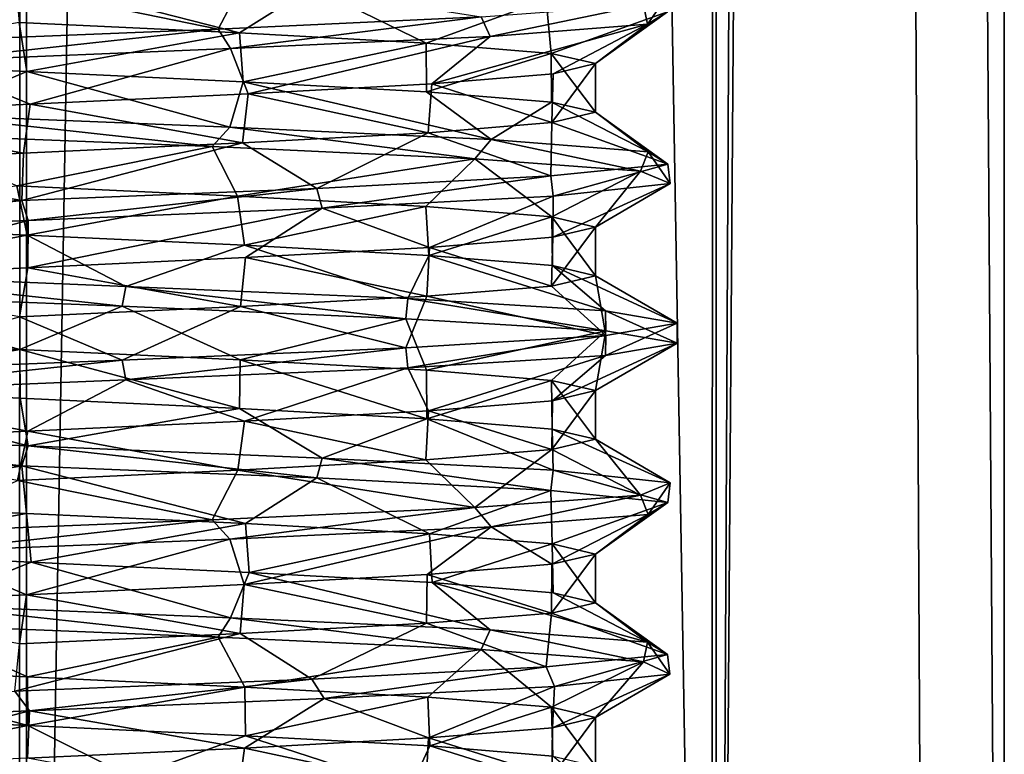
# Model space of a CAD drawing. Units: millimetres. Extents: x -63 to 63, y -4 to 337.
# Drawn here: x 0 to 6, y 35 to 39 of the extents above; entities that cross this region are included whole.
import ezdxf

# ---------------------------------------------------------------- set-up
doc = ezdxf.new("R2010")
doc.units = ezdxf.units.MM
doc.header["$LTSCALE"] = 159.143519
for name, color, linetype in [('723', 7, 'CONTINUOUS'), ('724', 7, 'CONTINUOUS'), ('737', 7, 'CONTINUOUS'), ('738', 7, 'CONTINUOUS'), ('739', 7, 'CONTINUOUS'), ('740', 7, 'CONTINUOUS'), ('742', 7, 'CONTINUOUS'), ('775', 7, 'CONTINUOUS'), ('776', 7, 'CONTINUOUS'), ('777', 7, 'CONTINUOUS'), ('778', 7, 'CONTINUOUS'), ('780', 7, 'CONTINUOUS'), ('805', 7, 'CONTINUOUS'), ('806', 7, 'CONTINUOUS'), ('812', 7, 'CONTINUOUS'), ('813', 7, 'CONTINUOUS'), ('821', 7, 'CONTINUOUS'), ('822', 7, 'CONTINUOUS')]:
    doc.layers.add(name, color=color, linetype=linetype)

msp = doc.modelspace()

# ---------------------------------------------------------------- linework, layer by layer
at = {"layer": '723', "linetype": 'Continuous'}
for points in [[(0.0236, 24.8, -5.9999), (-4.2135, 24.8, -4.2715), (-0.0236, 271.8, -5.9999), (0.0236, 24.8, -5.9999)], [(4.2135, 271.8, -4.2715), (0.0236, 24.8, -5.9999), (-0.0236, 271.8, -5.9999), (4.2135, 271.8, -4.2715)], [(4.2397, 24.8, -4.2455), (0.0236, 24.8, -5.9999), (4.2135, 271.8, -4.2715), (4.2397, 24.8, -4.2455)], [(5.5352, 271.8, -2.3129), (4.2397, 24.8, -4.2455), (4.2135, 271.8, -4.2715), (5.5352, 271.8, -2.3129)], [(6, 24.8), (4.2397, 24.8, -4.2455), (6, 271.8), (6, 24.8)], [(6, 271.8), (4.2397, 24.8, -4.2455), (5.5352, 271.8, -2.3129), (6, 271.8)]]:
    msp.add_3dface(points, dxfattribs=at)
at = {"layer": '724', "linetype": 'Continuous'}
for points in [[(-4.2135, 271.8, 4.2715), (-0.0236, 24.8, 5.9999), (0.0236, 271.8, 5.9999), (-4.2135, 271.8, 4.2715)], [(-0.0236, 24.8, 5.9999), (4.2135, 24.8, 4.2715), (0.0236, 271.8, 5.9999), (-0.0236, 24.8, 5.9999)], [(0.0236, 271.8, 5.9999), (4.2135, 24.8, 4.2715), (4.2397, 271.8, 4.2455), (0.0236, 271.8, 5.9999)], [(4.2135, 24.8, 4.2715), (5.5352, 24.8, 2.3129), (4.2397, 271.8, 4.2455), (4.2135, 24.8, 4.2715)], [(5.5352, 24.8, 2.3129), (6, 24.8), (4.2397, 271.8, 4.2455), (5.5352, 24.8, 2.3129)], [(6, 24.8), (6, 271.8), (4.2397, 271.8, 4.2455), (6, 24.8)]]:
    msp.add_3dface(points, dxfattribs=at)
at = {"layer": '737', "linetype": 'Continuous'}
for points in [[(3.5, 34.6512), (3.2329, 34.5886, 1.341), (3.5, 34.9488), (3.5, 34.6512)], [(3.2329, 34.5886, 1.341), (3.2364, 34.8867, 1.3325), (3.5, 34.9488), (3.2329, 34.5886, 1.341)], [(3.2329, 34.5886, 1.341), (2.4798, 34.8241, 2.4699), (3.2364, 34.8867, 1.3325), (3.2329, 34.5886, 1.341)], [(2.4629, 34.5254, 2.4868), (1.3529, 34.762, 3.228), (2.4798, 34.8241, 2.4699), (2.4629, 34.5254, 2.4868)], [(3.2329, 34.5886, 1.341), (2.4629, 34.5254, 2.4868), (2.4798, 34.8241, 2.4699), (3.2329, 34.5886, 1.341)], [(1.3123, 34.4623, 3.2447), (0.0263, 34.7, 3.4999), (1.3529, 34.762, 3.228), (1.3123, 34.4623, 3.2447)], [(2.4629, 34.5254, 2.4868), (1.3123, 34.4623, 3.2447), (1.3529, 34.762, 3.228), (2.4629, 34.5254, 2.4868)]]:
    msp.add_3dface(points, dxfattribs=at)
at = {"layer": '738', "linetype": 'Continuous'}
for points in [[(3.5, 36.6512), (3.2332, 36.5886, 1.3402), (3.5, 36.9488), (3.5, 36.6512)], [(3.5, 36.9488), (3.2332, 36.5886, 1.3402), (3.2366, 36.8867, 1.332), (3.5, 36.9488)], [(3.2332, 36.5886, 1.3402), (2.4799, 36.8241, 2.4698), (3.2366, 36.8867, 1.332), (3.2332, 36.5886, 1.3402)], [(2.4632, 36.5254, 2.4865), (1.3544, 36.7621, 3.2273), (2.4799, 36.8241, 2.4698), (2.4632, 36.5254, 2.4865)], [(3.2332, 36.5886, 1.3402), (2.4632, 36.5254, 2.4865), (2.4799, 36.8241, 2.4698), (3.2332, 36.5886, 1.3402)], [(1.3138, 36.4624, 3.2441), (0.0294, 36.7002, 3.4999), (1.3544, 36.7621, 3.2273), (1.3138, 36.4624, 3.2441)], [(2.4632, 36.5254, 2.4865), (1.3138, 36.4624, 3.2441), (1.3544, 36.7621, 3.2273), (2.4632, 36.5254, 2.4865)], [(-0.0338, 36.3996, 3.4998), (-1.3161, 36.6375, 3.2431), (0.0294, 36.7002, 3.4999), (-0.0338, 36.3996, 3.4998)], [(1.3138, 36.4624, 3.2441), (-0.0338, 36.3996, 3.4998), (0.0294, 36.7002, 3.4999), (1.3138, 36.4624, 3.2441)]]:
    msp.add_3dface(points, dxfattribs=at)
at = {"layer": '739', "linetype": 'Continuous'}
for points in [[(3.5, 35.6512), (3.2309, 35.5884, 1.3459), (3.5, 35.9488), (3.5, 35.6512)], [(3.2309, 35.5884, 1.3459), (3.2333, 35.8863, 1.3401), (3.5, 35.9488), (3.2309, 35.5884, 1.3459)], [(3.2309, 35.5884, 1.3459), (2.4706, 35.8235, 2.4791), (3.2333, 35.8863, 1.3401), (3.2309, 35.5884, 1.3459)], [(2.4674, 35.5257, 2.4823), (1.351, 35.7619, 3.2287), (2.4706, 35.8235, 2.4791), (2.4674, 35.5257, 2.4823)], [(3.2309, 35.5884, 1.3459), (2.4674, 35.5257, 2.4823), (2.4706, 35.8235, 2.4791), (3.2309, 35.5884, 1.3459)], [(1.3282, 35.4631, 3.2382), (0.021, 35.6998, 3.4999), (1.351, 35.7619, 3.2287), (1.3282, 35.4631, 3.2382)], [(2.4674, 35.5257, 2.4823), (1.3282, 35.4631, 3.2382), (1.351, 35.7619, 3.2287), (2.4674, 35.5257, 2.4823)], [(-0.0212, 35.4002, 3.4999), (-1.3295, 35.6368, 3.2377), (0.021, 35.6998, 3.4999), (-0.0212, 35.4002, 3.4999)], [(1.3282, 35.4631, 3.2382), (-0.0212, 35.4002, 3.4999), (0.021, 35.6998, 3.4999), (1.3282, 35.4631, 3.2382)]]:
    msp.add_3dface(points, dxfattribs=at)
at = {"layer": '740', "linetype": 'Continuous'}
for points in [[(3.5, 37.6512), (3.2313, 37.5884, 1.3448), (3.5, 37.9488), (3.5, 37.6512)], [(3.5, 37.9488), (3.2313, 37.5884, 1.3448), (3.2387, 37.8869, 1.3269), (3.5, 37.9488)], [(3.2313, 37.5884, 1.3448), (2.4856, 37.8245, 2.4641), (3.2387, 37.8869, 1.3269), (3.2313, 37.5884, 1.3448)], [(2.4683, 37.5258, 2.4814), (1.3596, 37.7623, 3.2251), (2.4856, 37.8245, 2.4641), (2.4683, 37.5258, 2.4814)], [(3.2313, 37.5884, 1.3448), (2.4683, 37.5258, 2.4814), (2.4856, 37.8245, 2.4641), (3.2313, 37.5884, 1.3448)], [(1.329, 37.4632, 3.2379), (0.028, 37.7001, 3.4999), (1.3596, 37.7623, 3.2251), (1.329, 37.4632, 3.2379)], [(2.4683, 37.5258, 2.4814), (1.329, 37.4632, 3.2379), (1.3596, 37.7623, 3.2251), (2.4683, 37.5258, 2.4814)], [(-0.0212, 37.4002, 3.4999), (-1.3185, 37.6373, 3.2421), (0.028, 37.7001, 3.4999), (-0.0212, 37.4002, 3.4999)], [(1.329, 37.4632, 3.2379), (-0.0212, 37.4002, 3.4999), (0.028, 37.7001, 3.4999), (1.329, 37.4632, 3.2379)]]:
    msp.add_3dface(points, dxfattribs=at)
at = {"layer": '742', "linetype": 'Continuous'}
for points in [[(3.5, 38.6512), (3.2328, 38.5886, 1.3412), (3.5, 38.9488), (3.5, 38.6512)], [(3.5, 38.9488), (3.2328, 38.5886, 1.3412), (3.2419, 38.8873, 1.3192), (3.5, 38.9488)], [(3.2419, 38.8873, 1.3192), (3.2328, 38.5886, 1.3412), (2.4993, 38.8254, 2.4502), (3.2419, 38.8873, 1.3192)], [(2.4993, 38.8254, 2.4502), (2.4771, 38.5263, 2.4727), (1.3763, 38.7631, 3.2181), (2.4993, 38.8254, 2.4502)], [(3.2328, 38.5886, 1.3412), (2.4771, 38.5263, 2.4727), (2.4993, 38.8254, 2.4502), (3.2328, 38.5886, 1.3412)], [(1.3763, 38.7631, 3.2181), (1.342, 38.4638, 3.2325), (0.0429, 38.7008, 3.4997), (1.3763, 38.7631, 3.2181)], [(2.4771, 38.5263, 2.4727), (1.342, 38.4638, 3.2325), (1.3763, 38.7631, 3.2181), (2.4771, 38.5263, 2.4727)], [(0.0429, 38.7008, 3.4997), (0.0025, 38.4013, 3.5), (-1.3027, 38.6381, 3.2485), (0.0429, 38.7008, 3.4997)], [(1.342, 38.4638, 3.2325), (0.0025, 38.4013, 3.5), (0.0429, 38.7008, 3.4997), (1.342, 38.4638, 3.2325)], [(0.0025, 38.4013, 3.5), (-1.328, 38.3392, 3.2383), (-1.3027, 38.6381, 3.2485), (0.0025, 38.4013, 3.5)]]:
    msp.add_3dface(points, dxfattribs=at)
at = {"layer": '775', "linetype": 'Continuous'}
for points in [[(-1.2956, 35.9615, -3.2514), (0.02, 36.1979, -3.4999), (-1.3243, 36.2606, -3.2398), (-1.2956, 35.9615, -3.2514)], [(-1.2956, 35.9615, -3.2514), (0.049, 35.8989, -3.4997), (0.02, 36.1979, -3.4999), (-1.2956, 35.9615, -3.2514)], [(0.049, 35.8989, -3.4997), (1.3608, 36.1353, -3.2246), (0.02, 36.1979, -3.4999), (0.049, 35.8989, -3.4997)], [(0.049, 35.8989, -3.4997), (1.3822, 35.8366, -3.2155), (1.3608, 36.1353, -3.2246), (0.049, 35.8989, -3.4997)], [(1.3822, 35.8366, -3.2155), (2.485, 36.0732, -2.4647), (1.3608, 36.1353, -3.2246), (1.3822, 35.8366, -3.2155)], [(1.3822, 35.8366, -3.2155), (2.5009, 35.7745, -2.4485), (2.485, 36.0732, -2.4647), (1.3822, 35.8366, -3.2155)], [(2.5009, 35.7745, -2.4485), (3.2343, 36.0112, -1.3377), (2.485, 36.0732, -2.4647), (2.5009, 35.7745, -2.4485)], [(2.5009, 35.7745, -2.4485), (3.2417, 35.7127, -1.3195), (3.2343, 36.0112, -1.3377), (2.5009, 35.7745, -2.4485)], [(3.2417, 35.7127, -1.3195), (3.5, 35.6512), (3.2343, 36.0112, -1.3377), (3.2417, 35.7127, -1.3195)], [(3.5, 35.6512), (3.5, 35.9488), (3.2343, 36.0112, -1.3377), (3.5, 35.6512)]]:
    msp.add_3dface(points, dxfattribs=at)
at = {"layer": '776', "linetype": 'Continuous'}
for points in [[(-1.3608, 36.9647, -3.2246), (-0.0208, 37.1998, -3.4999), (-1.3612, 37.2624, -3.2244), (-1.3608, 36.9647, -3.2246)], [(-1.3608, 36.9647, -3.2246), (-0.0183, 36.902, -3.5), (-0.0208, 37.1998, -3.4999), (-1.3608, 36.9647, -3.2246)], [(-0.0183, 36.902, -3.5), (1.3238, 36.8394, -3.24), (-0.0208, 37.1998, -3.4999), (-0.0183, 36.902, -3.5)], [(1.3238, 36.8394, -3.24), (1.3282, 37.1369, -3.2382), (-0.0208, 37.1998, -3.4999), (1.3238, 36.8394, -3.24)], [(1.3238, 36.8394, -3.24), (2.468, 36.7766, -2.4817), (1.3282, 37.1369, -3.2382), (1.3238, 36.8394, -3.24)], [(2.468, 36.7766, -2.4817), (2.4673, 37.0743, -2.4824), (1.3282, 37.1369, -3.2382), (2.468, 36.7766, -2.4817)], [(2.468, 36.7766, -2.4817), (3.231, 37.0116, -1.3456), (2.4673, 37.0743, -2.4824), (2.468, 36.7766, -2.4817)], [(2.468, 36.7766, -2.4817), (3.2346, 36.7136, -1.3369), (3.231, 37.0116, -1.3456), (2.468, 36.7766, -2.4817)], [(3.2346, 36.7136, -1.3369), (3.5, 36.6512), (3.231, 37.0116, -1.3456), (3.2346, 36.7136, -1.3369)], [(3.5, 36.6512), (3.5, 36.9488), (3.231, 37.0116, -1.3456), (3.5, 36.6512)]]:
    msp.add_3dface(points, dxfattribs=at)
at = {"layer": '777', "linetype": 'Continuous'}
for points in [[(-1.3191, 34.9627, -3.2419), (0.0281, 34.8999, -3.4999), (-1.3048, 35.2596, -3.2477), (-1.3191, 34.9627, -3.2419)], [(0.0281, 34.8999, -3.4999), (0.0272, 35.1976, -3.4999), (-1.3048, 35.2596, -3.2477), (0.0281, 34.8999, -3.4999)], [(0.0281, 34.8999, -3.4999), (1.3567, 35.1355, -3.2263), (0.0272, 35.1976, -3.4999), (0.0281, 34.8999, -3.4999)], [(0.0281, 34.8999, -3.4999), (1.3605, 34.8376, -3.2247), (1.3567, 35.1355, -3.2263), (0.0281, 34.8999, -3.4999)], [(1.3605, 34.8376, -3.2247), (2.4747, 35.0738, -2.4751), (1.3567, 35.1355, -3.2263), (1.3605, 34.8376, -3.2247)], [(1.3605, 34.8376, -3.2247), (2.4863, 34.7754, -2.4634), (2.4747, 35.0738, -2.4751), (1.3605, 34.8376, -3.2247)], [(2.4863, 34.7754, -2.4634), (3.2312, 35.0116, -1.3452), (2.4747, 35.0738, -2.4751), (2.4863, 34.7754, -2.4634)], [(2.4863, 34.7754, -2.4634), (3.2392, 34.713, -1.3258), (3.2312, 35.0116, -1.3452), (2.4863, 34.7754, -2.4634)], [(3.2392, 34.713, -1.3258), (3.5, 34.6512), (3.2312, 35.0116, -1.3452), (3.2392, 34.713, -1.3258)], [(3.5, 34.6512), (3.5, 34.9488), (3.2312, 35.0116, -1.3452), (3.5, 34.6512)]]:
    msp.add_3dface(points, dxfattribs=at)
at = {"layer": '778', "linetype": 'Continuous'}
for points in [[(-1.3198, 37.9627, -3.2416), (0.0243, 37.9001, -3.4999), (-0.0394, 38.2006, -3.4998), (-1.3198, 37.9627, -3.2416)], [(-0.0394, 38.2006, -3.4998), (0.0243, 37.9001, -3.4999), (1.3113, 38.1377, -3.2451), (-0.0394, 38.2006, -3.4998)], [(0.0243, 37.9001, -3.4999), (1.3528, 37.838, -3.228), (1.3113, 38.1377, -3.2451), (0.0243, 37.9001, -3.4999)], [(1.3113, 38.1377, -3.2451), (1.3528, 37.838, -3.228), (2.463, 38.0746, -2.4867), (1.3113, 38.1377, -3.2451)], [(1.3528, 37.838, -3.228), (2.4803, 37.7758, -2.4694), (2.463, 38.0746, -2.4867), (1.3528, 37.838, -3.228)], [(2.463, 38.0746, -2.4867), (2.4803, 37.7758, -2.4694), (3.2328, 38.0114, -1.3412), (2.463, 38.0746, -2.4867)], [(2.4803, 37.7758, -2.4694), (3.2365, 37.7133, -1.3323), (3.2328, 38.0114, -1.3412), (2.4803, 37.7758, -2.4694)], [(3.2365, 37.7133, -1.3323), (3.5, 37.6512), (3.2328, 38.0114, -1.3412), (3.2365, 37.7133, -1.3323)], [(3.2328, 38.0114, -1.3412), (3.5, 37.6512), (3.5, 37.9488), (3.2328, 38.0114, -1.3412)]]:
    msp.add_3dface(points, dxfattribs=at)
at = {"layer": '780', "linetype": 'Continuous'}
for points in [[(-1.3297, 38.9632, -3.2376), (0.0221, 38.9002, -3.4999), (-0.0232, 39.1999, -3.4999), (-1.3297, 38.9632, -3.2376)], [(-0.0232, 39.1999, -3.4999), (0.0221, 38.9002, -3.4999), (1.3236, 39.1371, -3.2401), (-0.0232, 39.1999, -3.4999)], [(0.0221, 38.9002, -3.4999), (1.3466, 38.8383, -3.2306), (1.3236, 39.1371, -3.2401), (0.0221, 38.9002, -3.4999)], [(1.3236, 39.1371, -3.2401), (1.3466, 38.8383, -3.2306), (2.4637, 39.0745, -2.486), (1.3236, 39.1371, -3.2401)], [(1.3466, 38.8383, -3.2306), (2.4659, 38.7767, -2.4838), (2.4637, 39.0745, -2.486), (1.3466, 38.8383, -3.2306)], [(2.4637, 39.0745, -2.486), (2.4659, 38.7767, -2.4838), (3.23, 39.0118, -1.3481), (2.4637, 39.0745, -2.486)], [(2.4659, 38.7767, -2.4838), (3.2319, 38.7139, -1.3434), (3.23, 39.0118, -1.3481), (2.4659, 38.7767, -2.4838)], [(3.2319, 38.7139, -1.3434), (3.5, 38.6512), (3.23, 39.0118, -1.3481), (3.2319, 38.7139, -1.3434)], [(3.5, 38.6512), (3.5, 38.9488), (3.23, 39.0118, -1.3481), (3.5, 38.6512)]]:
    msp.add_3dface(points, dxfattribs=at)
at = {"layer": '805', "linetype": 'Continuous'}
for points in [[(3.5605, 37.1632, 1.8218), (3.9991, 37.239, 0.0001), (3.2366, 36.8867, 1.332), (3.5605, 37.1632, 1.8218)], [(3.9991, 37.239, 0.0001), (3.5, 36.9488), (3.2366, 36.8867, 1.332), (3.9991, 37.239, 0.0001)], [(2.3519, 37.0883, 3.2357), (3.5605, 37.1632, 1.8218), (2.4799, 36.8241, 2.4698), (2.3519, 37.0883, 3.2357)], [(2.4799, 36.8241, 2.4698), (3.5605, 37.1632, 1.8218), (3.2366, 36.8867, 1.332), (2.4799, 36.8241, 2.4698)], [(0.6278, 37.0141, 3.9491), (2.3519, 37.0883, 3.2357), (1.3544, 36.7621, 3.2273), (0.6278, 37.0141, 3.9491)], [(1.3544, 36.7621, 3.2273), (2.3519, 37.0883, 3.2357), (2.4799, 36.8241, 2.4698), (1.3544, 36.7621, 3.2273)], [(-1.234, 36.9379, 3.8052), (0.6278, 37.0141, 3.9491), (0.0294, 36.7002, 3.4999), (-1.234, 36.9379, 3.8052)], [(0.0294, 36.7002, 3.4999), (0.6278, 37.0141, 3.9491), (1.3544, 36.7621, 3.2273), (0.0294, 36.7002, 3.4999)], [(-1.3161, 36.6375, 3.2431), (-1.234, 36.9379, 3.8052), (0.0294, 36.7002, 3.4999), (-1.3161, 36.6375, 3.2431)], [(-0.0087, 36.4885, -3.999), (-1.8211, 36.5631, -3.5609), (-1.3243, 36.2606, -3.2398), (-0.0087, 36.4885, -3.999)], [(0.02, 36.1979, -3.4999), (-0.0087, 36.4885, -3.999), (-1.3243, 36.2606, -3.2398), (0.02, 36.1979, -3.4999)], [(1.7968, 36.4145, -3.572), (-0.0087, 36.4885, -3.999), (1.3608, 36.1353, -3.2246), (1.7968, 36.4145, -3.572)], [(1.3608, 36.1353, -3.2246), (-0.0087, 36.4885, -3.999), (0.02, 36.1979, -3.4999), (1.3608, 36.1353, -3.2246)], [(2.485, 36.0732, -2.4647), (1.7968, 36.4145, -3.572), (1.3608, 36.1353, -3.2246), (2.485, 36.0732, -2.4647)], [(3.2263, 36.3382, -2.3647), (1.7968, 36.4145, -3.572), (2.485, 36.0732, -2.4647), (3.2263, 36.3382, -2.3647)], [(3.2343, 36.0112, -1.3377), (3.2263, 36.3382, -2.3647), (2.485, 36.0732, -2.4647), (3.2343, 36.0112, -1.3377)], [(3.9432, 36.2653, -0.6619), (3.2263, 36.3382, -2.3647), (3.2343, 36.0112, -1.3377), (3.9432, 36.2653, -0.6619)], [(3.5, 35.9488), (3.9432, 36.2653, -0.6619), (3.2343, 36.0112, -1.3377), (3.5, 35.9488)], [(3.822, 36.1905, 1.1776), (3.9432, 36.2653, -0.6619), (3.5, 35.9488), (3.822, 36.1905, 1.1776)], [(2.8622, 36.1149, 2.7934), (3.822, 36.1905, 1.1776), (3.2333, 35.8863, 1.3401), (2.8622, 36.1149, 2.7934)], [(3.2333, 35.8863, 1.3401), (3.822, 36.1905, 1.1776), (3.5, 35.9488), (3.2333, 35.8863, 1.3401)], [(1.2638, 36.0402, 3.7936), (2.8622, 36.1149, 2.7934), (1.351, 35.7619, 3.2287), (1.2638, 36.0402, 3.7936)], [(1.351, 35.7619, 3.2287), (2.8622, 36.1149, 2.7934), (2.4706, 35.8235, 2.4791), (1.351, 35.7619, 3.2287)], [(2.4706, 35.8235, 2.4791), (2.8622, 36.1149, 2.7934), (3.2333, 35.8863, 1.3401), (2.4706, 35.8235, 2.4791)], [(-0.604, 35.9637, 3.9545), (1.2638, 36.0402, 3.7936), (0.021, 35.6998, 3.4999), (-0.604, 35.9637, 3.9545)], [(0.021, 35.6998, 3.4999), (1.2638, 36.0402, 3.7936), (1.351, 35.7619, 3.2287), (0.021, 35.6998, 3.4999)], [(-1.3295, 35.6368, 3.2377), (-0.604, 35.9637, 3.9545), (0.021, 35.6998, 3.4999), (-1.3295, 35.6368, 3.2377)], [(0.0272, 35.1976, -3.4999), (-0.6843, 35.516, -3.9406), (-1.3048, 35.2596, -3.2477), (0.0272, 35.1976, -3.4999)], [(1.1925, 35.4408, -3.8172), (-0.6843, 35.516, -3.9406), (0.0272, 35.1976, -3.4999), (1.1925, 35.4408, -3.8172)], [(1.3567, 35.1355, -3.2263), (1.1925, 35.4408, -3.8172), (0.0272, 35.1976, -3.4999), (1.3567, 35.1355, -3.2263)], [(2.8014, 35.3646, -2.8565), (1.1925, 35.4408, -3.8172), (1.3567, 35.1355, -3.2263), (2.8014, 35.3646, -2.8565)], [(2.4747, 35.0738, -2.4751), (2.8014, 35.3646, -2.8565), (1.3567, 35.1355, -3.2263), (2.4747, 35.0738, -2.4751)], [(3.2312, 35.0116, -1.3452), (2.8014, 35.3646, -2.8565), (2.4747, 35.0738, -2.4751), (3.2312, 35.0116, -1.3452)], [(3.7928, 35.2905, -1.2677), (2.8014, 35.3646, -2.8565), (3.2312, 35.0116, -1.3452), (3.7928, 35.2905, -1.2677)], [(3.5, 34.9488), (3.7928, 35.2905, -1.2677), (3.2312, 35.0116, -1.3452), (3.5, 34.9488)], [(3.954, 35.2144, 0.6036), (3.7928, 35.2905, -1.2677), (3.5, 34.9488), (3.954, 35.2144, 0.6036)], [(3.249, 35.1392, 2.3336), (3.954, 35.2144, 0.6036), (3.2364, 34.8867, 1.3325), (3.249, 35.1392, 2.3336)], [(3.2364, 34.8867, 1.3325), (3.954, 35.2144, 0.6036), (3.5, 34.9488), (3.2364, 34.8867, 1.3325)], [(1.8406, 35.0653, 3.5501), (3.249, 35.1392, 2.3336), (2.4798, 34.8241, 2.4699), (1.8406, 35.0653, 3.5501)], [(2.4798, 34.8241, 2.4699), (3.249, 35.1392, 2.3336), (3.2364, 34.8867, 1.3325), (2.4798, 34.8241, 2.4699)], [(0.0386, 34.9895, 4.0004), (1.8406, 35.0653, 3.5501), (1.3529, 34.762, 3.228), (0.0386, 34.9895, 4.0004)], [(1.3529, 34.762, 3.228), (1.8406, 35.0653, 3.5501), (2.4798, 34.8241, 2.4699), (1.3529, 34.762, 3.228)], [(-1.7719, 34.9158, 3.5851), (0.0386, 34.9895, 4.0004), (-1.3183, 34.6374, 3.2423), (-1.7719, 34.9158, 3.5851)], [(-1.3183, 34.6374, 3.2423), (0.0386, 34.9895, 4.0004), (0.0263, 34.7, 3.4999), (-1.3183, 34.6374, 3.2423)], [(0.0263, 34.7, 3.4999), (0.0386, 34.9895, 4.0004), (1.3529, 34.762, 3.228), (0.0263, 34.7, 3.4999)]]:
    msp.add_3dface(points, dxfattribs=at)
at = {"layer": '806', "linetype": 'Continuous'}
for points in [[(1.7661, 39.4164, -3.5876), (-0.051, 39.49, -4), (1.3236, 39.1371, -3.2401), (1.7661, 39.4164, -3.5876)], [(-0.051, 39.49, -4), (-0.0232, 39.1999, -3.4999), (1.3236, 39.1371, -3.2401), (-0.051, 39.49, -4)], [(1.7661, 39.4164, -3.5876), (1.3236, 39.1371, -3.2401), (2.4637, 39.0745, -2.486), (1.7661, 39.4164, -3.5876)], [(3.1987, 39.3407, -2.4023), (1.7661, 39.4164, -3.5876), (2.4637, 39.0745, -2.486), (3.1987, 39.3407, -2.4023)], [(3.1987, 39.3407, -2.4023), (2.4637, 39.0745, -2.486), (3.23, 39.0118, -1.3481), (3.1987, 39.3407, -2.4023)], [(3.9406, 39.266, -0.6843), (3.1987, 39.3407, -2.4023), (3.23, 39.0118, -1.3481), (3.9406, 39.266, -0.6843)], [(3.5, 38.9488), (3.9406, 39.266, -0.6843), (3.23, 39.0118, -1.3481), (3.5, 38.9488)], [(3.8172, 39.1908, 1.1925), (3.9406, 39.266, -0.6843), (3.5, 38.9488), (3.8172, 39.1908, 1.1925)], [(2.8565, 39.1146, 2.8014), (3.8172, 39.1908, 1.1925), (2.4993, 38.8254, 2.4502), (2.8565, 39.1146, 2.8014)], [(3.8172, 39.1908, 1.1925), (3.2419, 38.8873, 1.3192), (2.4993, 38.8254, 2.4502), (3.8172, 39.1908, 1.1925)], [(3.8172, 39.1908, 1.1925), (3.5, 38.9488), (3.2419, 38.8873, 1.3192), (3.8172, 39.1908, 1.1925)], [(1.2677, 39.0405, 3.7928), (2.8565, 39.1146, 2.8014), (1.3763, 38.7631, 3.2181), (1.2677, 39.0405, 3.7928)], [(2.8565, 39.1146, 2.8014), (2.4993, 38.8254, 2.4502), (1.3763, 38.7631, 3.2181), (2.8565, 39.1146, 2.8014)], [(-0.6036, 38.9644, 3.954), (1.2677, 39.0405, 3.7928), (0.0429, 38.7008, 3.4997), (-0.6036, 38.9644, 3.954)], [(1.2677, 39.0405, 3.7928), (1.3763, 38.7631, 3.2181), (0.0429, 38.7008, 3.4997), (1.2677, 39.0405, 3.7928)], [(-0.6036, 38.9644, 3.954), (0.0429, 38.7008, 3.4997), (-1.3027, 38.6381, 3.2485), (-0.6036, 38.9644, 3.954)], [(1.1568, 38.4423, -3.8276), (-0.7046, 38.5161, -3.9376), (-0.0394, 38.2006, -3.4998), (1.1568, 38.4423, -3.8276)], [(1.1568, 38.4423, -3.8276), (-0.0394, 38.2006, -3.4998), (1.3113, 38.1377, -3.2451), (1.1568, 38.4423, -3.8276)], [(2.7632, 38.3664, -2.892), (1.1568, 38.4423, -3.8276), (1.3113, 38.1377, -3.2451), (2.7632, 38.3664, -2.892)], [(2.7632, 38.3664, -2.892), (1.3113, 38.1377, -3.2451), (2.463, 38.0746, -2.4867), (2.7632, 38.3664, -2.892)], [(2.7632, 38.3664, -2.892), (2.463, 38.0746, -2.4867), (3.2328, 38.0114, -1.3412), (2.7632, 38.3664, -2.892)], [(3.7763, 38.2918, -1.3161), (2.7632, 38.3664, -2.892), (3.2328, 38.0114, -1.3412), (3.7763, 38.2918, -1.3161)], [(3.7763, 38.2918, -1.3161), (3.2328, 38.0114, -1.3412), (3.5, 37.9488), (3.7763, 38.2918, -1.3161)], [(3.956, 38.2154, 0.5814), (3.7763, 38.2918, -1.3161), (3.5, 37.9488), (3.956, 38.2154, 0.5814)], [(3.2407, 38.1379, 2.3449), (3.956, 38.2154, 0.5814), (3.2387, 37.8869, 1.3269), (3.2407, 38.1379, 2.3449)], [(3.956, 38.2154, 0.5814), (3.5, 37.9488), (3.2387, 37.8869, 1.3269), (3.956, 38.2154, 0.5814)], [(1.8288, 38.0644, 3.5557), (3.2407, 38.1379, 2.3449), (2.4856, 37.8245, 2.4641), (1.8288, 38.0644, 3.5557)], [(2.4856, 37.8245, 2.4641), (3.2407, 38.1379, 2.3449), (3.2387, 37.8869, 1.3269), (2.4856, 37.8245, 2.4641)], [(0.0304, 37.9893, 3.999), (1.8288, 38.0644, 3.5557), (0.028, 37.7001, 3.4999), (0.0304, 37.9893, 3.999)], [(0.028, 37.7001, 3.4999), (1.8288, 38.0644, 3.5557), (1.3596, 37.7623, 3.2251), (0.028, 37.7001, 3.4999)], [(1.3596, 37.7623, 3.2251), (1.8288, 38.0644, 3.5557), (2.4856, 37.8245, 2.4641), (1.3596, 37.7623, 3.2251)], [(-1.7742, 37.9148, 3.5844), (0.0304, 37.9893, 3.999), (-1.3185, 37.6373, 3.2421), (-1.7742, 37.9148, 3.5844)], [(-1.3185, 37.6373, 3.2421), (0.0304, 37.9893, 3.999), (0.028, 37.7001, 3.4999), (-1.3185, 37.6373, 3.2421)], [(-0.0208, 37.1998, -3.4999), (-1.2675, 37.5392, -3.7941), (-1.3612, 37.2624, -3.2244), (-0.0208, 37.1998, -3.4999)], [(0.606, 37.4648, -3.9525), (-1.2675, 37.5392, -3.7941), (-0.0208, 37.1998, -3.4999), (0.606, 37.4648, -3.9525)], [(1.3282, 37.1369, -3.2382), (0.606, 37.4648, -3.9525), (-0.0208, 37.1998, -3.4999), (1.3282, 37.1369, -3.2382)], [(2.3408, 37.3888, -3.2438), (0.606, 37.4648, -3.9525), (1.3282, 37.1369, -3.2382), (2.3408, 37.3888, -3.2438)], [(2.4673, 37.0743, -2.4824), (2.3408, 37.3888, -3.2438), (1.3282, 37.1369, -3.2382), (2.4673, 37.0743, -2.4824)], [(3.5636, 37.3136, -1.8158), (2.3408, 37.3888, -3.2438), (2.4673, 37.0743, -2.4824), (3.5636, 37.3136, -1.8158)], [(3.231, 37.0116, -1.3456), (3.5636, 37.3136, -1.8158), (2.4673, 37.0743, -2.4824), (3.231, 37.0116, -1.3456)], [(3.5, 36.9488), (3.5636, 37.3136, -1.8158), (3.231, 37.0116, -1.3456), (3.5, 36.9488)], [(3.9991, 37.239, 0.0001), (3.5636, 37.3136, -1.8158), (3.5, 36.9488), (3.9991, 37.239, 0.0001)]]:
    msp.add_3dface(points, dxfattribs=at)
at = {"layer": '812', "linetype": 'Continuous'}
for points in [[(1.3525, 39.4643, 3.2281), (1.1925, 39.1592, 3.8172), (0.017, 39.402, 3.5), (1.3525, 39.4643, 3.2281)], [(2.8014, 39.2354, 2.8565), (1.1925, 39.1592, 3.8172), (1.3525, 39.4643, 3.2281), (2.8014, 39.2354, 2.8565)], [(0.017, 39.402, 3.5), (-0.6843, 39.084, 3.9406), (-1.3186, 39.3397, 3.2421), (0.017, 39.402, 3.5)], [(1.1925, 39.1592, 3.8172), (-0.6843, 39.084, 3.9406), (0.017, 39.402, 3.5), (1.1925, 39.1592, 3.8172)], [(-1.3297, 38.9632, -3.2376), (-0.604, 38.6363, -3.9545), (0.0221, 38.9002, -3.4999), (-1.3297, 38.9632, -3.2376)], [(-0.604, 38.6363, -3.9545), (1.2638, 38.5598, -3.7936), (0.0221, 38.9002, -3.4999), (-0.604, 38.6363, -3.9545)], [(0.0221, 38.9002, -3.4999), (1.2638, 38.5598, -3.7936), (1.3466, 38.8383, -3.2306), (0.0221, 38.9002, -3.4999)], [(1.2638, 38.5598, -3.7936), (2.8622, 38.4851, -2.7934), (1.3466, 38.8383, -3.2306), (1.2638, 38.5598, -3.7936)], [(1.3466, 38.8383, -3.2306), (2.8622, 38.4851, -2.7934), (2.4659, 38.7767, -2.4838), (1.3466, 38.8383, -3.2306)], [(2.4659, 38.7767, -2.4838), (2.8622, 38.4851, -2.7934), (3.2319, 38.7139, -1.3434), (2.4659, 38.7767, -2.4838)], [(2.8622, 38.4851, -2.7934), (3.822, 38.4095, -1.1776), (3.2319, 38.7139, -1.3434), (2.8622, 38.4851, -2.7934)], [(3.2319, 38.7139, -1.3434), (3.822, 38.4095, -1.1776), (3.5, 38.6512), (3.2319, 38.7139, -1.3434)], [(3.5, 38.6512), (3.9432, 38.3347, 0.6619), (3.2328, 38.5886, 1.3412), (3.5, 38.6512)], [(3.822, 38.4095, -1.1776), (3.9432, 38.3347, 0.6619), (3.5, 38.6512), (3.822, 38.4095, -1.1776)], [(3.2328, 38.5886, 1.3412), (3.2263, 38.2618, 2.3647), (2.4771, 38.5263, 2.4727), (3.2328, 38.5886, 1.3412)], [(3.9432, 38.3347, 0.6619), (3.2263, 38.2618, 2.3647), (3.2328, 38.5886, 1.3412), (3.9432, 38.3347, 0.6619)], [(2.4771, 38.5263, 2.4727), (1.7968, 38.1855, 3.572), (1.342, 38.4638, 3.2325), (2.4771, 38.5263, 2.4727)], [(3.2263, 38.2618, 2.3647), (1.7968, 38.1855, 3.572), (2.4771, 38.5263, 2.4727), (3.2263, 38.2618, 2.3647)], [(1.7968, 38.1855, 3.572), (-0.0087, 38.1115, 3.999), (1.342, 38.4638, 3.2325), (1.7968, 38.1855, 3.572)], [(1.342, 38.4638, 3.2325), (-0.0087, 38.1115, 3.999), (0.0025, 38.4013, 3.5), (1.342, 38.4638, 3.2325)], [(0.0025, 38.4013, 3.5), (-0.0087, 38.1115, 3.999), (-1.328, 38.3392, 3.2383), (0.0025, 38.4013, 3.5)], [(-0.0087, 38.1115, 3.999), (-1.8211, 38.0369, 3.5609), (-1.328, 38.3392, 3.2383), (-0.0087, 38.1115, 3.999)], [(-1.3198, 37.9627, -3.2416), (-1.234, 37.6621, -3.8052), (0.0243, 37.9001, -3.4999), (-1.3198, 37.9627, -3.2416)], [(-1.234, 37.6621, -3.8052), (0.6278, 37.5859, -3.9491), (0.0243, 37.9001, -3.4999), (-1.234, 37.6621, -3.8052)], [(0.0243, 37.9001, -3.4999), (0.6278, 37.5859, -3.9491), (1.3528, 37.838, -3.228), (0.0243, 37.9001, -3.4999)], [(0.6278, 37.5859, -3.9491), (2.3519, 37.5117, -3.2357), (1.3528, 37.838, -3.228), (0.6278, 37.5859, -3.9491)], [(1.3528, 37.838, -3.228), (2.3519, 37.5117, -3.2357), (2.4803, 37.7758, -2.4694), (1.3528, 37.838, -3.228)], [(2.3519, 37.5117, -3.2357), (3.5605, 37.4368, -1.8218), (2.4803, 37.7758, -2.4694), (2.3519, 37.5117, -3.2357)], [(2.4803, 37.7758, -2.4694), (3.5605, 37.4368, -1.8218), (3.2365, 37.7133, -1.3323), (2.4803, 37.7758, -2.4694)], [(3.5605, 37.4368, -1.8218), (3.9991, 37.361, -0.0001), (3.2365, 37.7133, -1.3323), (3.5605, 37.4368, -1.8218)], [(3.9991, 37.361, -0.0001), (3.5, 37.6512), (3.2365, 37.7133, -1.3323), (3.9991, 37.361, -0.0001)]]:
    msp.add_3dface(points, dxfattribs=at)
at = {"layer": '813', "linetype": 'Continuous'}
for points in [[(3.5, 37.6512), (3.5636, 37.2864, 1.8158), (3.2313, 37.5884, 1.3448), (3.5, 37.6512)], [(3.9991, 37.361, -0.0001), (3.5636, 37.2864, 1.8158), (3.5, 37.6512), (3.9991, 37.361, -0.0001)], [(3.2313, 37.5884, 1.3448), (3.5636, 37.2864, 1.8158), (2.4683, 37.5258, 2.4814), (3.2313, 37.5884, 1.3448)], [(2.4683, 37.5258, 2.4814), (2.3408, 37.2112, 3.2438), (1.329, 37.4632, 3.2379), (2.4683, 37.5258, 2.4814)], [(3.5636, 37.2864, 1.8158), (2.3408, 37.2112, 3.2438), (2.4683, 37.5258, 2.4814), (3.5636, 37.2864, 1.8158)], [(1.329, 37.4632, 3.2379), (0.606, 37.1352, 3.9525), (-0.0212, 37.4002, 3.4999), (1.329, 37.4632, 3.2379)], [(2.3408, 37.2112, 3.2438), (0.606, 37.1352, 3.9525), (1.329, 37.4632, 3.2379), (2.3408, 37.2112, 3.2438)], [(0.606, 37.1352, 3.9525), (-1.2675, 37.0608, 3.7941), (-0.0212, 37.4002, 3.4999), (0.606, 37.1352, 3.9525)], [(-1.7742, 36.6852, -3.5844), (0.0304, 36.6107, -3.999), (-1.3608, 36.9647, -3.2246), (-1.7742, 36.6852, -3.5844)], [(-1.3608, 36.9647, -3.2246), (0.0304, 36.6107, -3.999), (-0.0183, 36.902, -3.5), (-1.3608, 36.9647, -3.2246)], [(-0.0183, 36.902, -3.5), (0.0304, 36.6107, -3.999), (1.3238, 36.8394, -3.24), (-0.0183, 36.902, -3.5)], [(0.0304, 36.6107, -3.999), (1.8288, 36.5356, -3.5557), (1.3238, 36.8394, -3.24), (0.0304, 36.6107, -3.999)], [(1.3238, 36.8394, -3.24), (1.8288, 36.5356, -3.5557), (2.468, 36.7766, -2.4817), (1.3238, 36.8394, -3.24)], [(1.8288, 36.5356, -3.5557), (3.2407, 36.4621, -2.3449), (2.468, 36.7766, -2.4817), (1.8288, 36.5356, -3.5557)], [(2.468, 36.7766, -2.4817), (3.2407, 36.4621, -2.3449), (3.2346, 36.7136, -1.3369), (2.468, 36.7766, -2.4817)], [(3.2407, 36.4621, -2.3449), (3.956, 36.3846, -0.5814), (3.2346, 36.7136, -1.3369), (3.2407, 36.4621, -2.3449)], [(3.2346, 36.7136, -1.3369), (3.956, 36.3846, -0.5814), (3.5, 36.6512), (3.2346, 36.7136, -1.3369)], [(3.5, 36.6512), (3.7763, 36.3082, 1.3161), (3.2332, 36.5886, 1.3402), (3.5, 36.6512)], [(3.956, 36.3846, -0.5814), (3.7763, 36.3082, 1.3161), (3.5, 36.6512), (3.956, 36.3846, -0.5814)], [(3.2332, 36.5886, 1.3402), (2.7632, 36.2336, 2.892), (2.4632, 36.5254, 2.4865), (3.2332, 36.5886, 1.3402)], [(3.7763, 36.3082, 1.3161), (2.7632, 36.2336, 2.892), (3.2332, 36.5886, 1.3402), (3.7763, 36.3082, 1.3161)], [(2.4632, 36.5254, 2.4865), (2.7632, 36.2336, 2.892), (1.3138, 36.4624, 3.2441), (2.4632, 36.5254, 2.4865)], [(1.3138, 36.4624, 3.2441), (1.1568, 36.1577, 3.8276), (-0.0338, 36.3996, 3.4998), (1.3138, 36.4624, 3.2441)], [(2.7632, 36.2336, 2.892), (1.1568, 36.1577, 3.8276), (1.3138, 36.4624, 3.2441), (2.7632, 36.2336, 2.892)], [(1.1568, 36.1577, 3.8276), (-0.7046, 36.0839, 3.9376), (-0.0338, 36.3996, 3.4998), (1.1568, 36.1577, 3.8276)], [(-1.2956, 35.9615, -3.2514), (-0.6036, 35.6356, -3.954), (0.049, 35.8989, -3.4997), (-1.2956, 35.9615, -3.2514)], [(-0.6036, 35.6356, -3.954), (1.2677, 35.5595, -3.7928), (0.049, 35.8989, -3.4997), (-0.6036, 35.6356, -3.954)], [(0.049, 35.8989, -3.4997), (1.2677, 35.5595, -3.7928), (1.3822, 35.8366, -3.2155), (0.049, 35.8989, -3.4997)], [(1.2677, 35.5595, -3.7928), (2.8565, 35.4854, -2.8014), (1.3822, 35.8366, -3.2155), (1.2677, 35.5595, -3.7928)], [(1.3822, 35.8366, -3.2155), (2.8565, 35.4854, -2.8014), (2.5009, 35.7745, -2.4485), (1.3822, 35.8366, -3.2155)], [(2.8565, 35.4854, -2.8014), (3.8172, 35.4092, -1.1925), (2.5009, 35.7745, -2.4485), (2.8565, 35.4854, -2.8014)], [(2.5009, 35.7745, -2.4485), (3.8172, 35.4092, -1.1925), (3.2417, 35.7127, -1.3195), (2.5009, 35.7745, -2.4485)], [(3.2417, 35.7127, -1.3195), (3.8172, 35.4092, -1.1925), (3.5, 35.6512), (3.2417, 35.7127, -1.3195)], [(3.5, 35.6512), (3.9406, 35.334, 0.6843), (3.2309, 35.5884, 1.3459), (3.5, 35.6512)], [(3.8172, 35.4092, -1.1925), (3.9406, 35.334, 0.6843), (3.5, 35.6512), (3.8172, 35.4092, -1.1925)], [(3.2309, 35.5884, 1.3459), (3.1987, 35.2593, 2.4023), (2.4674, 35.5257, 2.4823), (3.2309, 35.5884, 1.3459)], [(3.9406, 35.334, 0.6843), (3.1987, 35.2593, 2.4023), (3.2309, 35.5884, 1.3459), (3.9406, 35.334, 0.6843)], [(2.4674, 35.5257, 2.4823), (1.7661, 35.1836, 3.5876), (1.3282, 35.4631, 3.2382), (2.4674, 35.5257, 2.4823)], [(3.1987, 35.2593, 2.4023), (1.7661, 35.1836, 3.5876), (2.4674, 35.5257, 2.4823), (3.1987, 35.2593, 2.4023)], [(1.7661, 35.1836, 3.5876), (-0.051, 35.11, 4), (1.3282, 35.4631, 3.2382), (1.7661, 35.1836, 3.5876)], [(1.3282, 35.4631, 3.2382), (-0.051, 35.11, 4), (-0.0212, 35.4002, 3.4999), (1.3282, 35.4631, 3.2382)], [(-1.3191, 34.9627, -3.2419), (-1.1776, 34.6595, -3.822), (0.0281, 34.8999, -3.4999), (-1.3191, 34.9627, -3.2419)], [(-1.1776, 34.6595, -3.822), (0.6619, 34.5847, -3.9432), (0.0281, 34.8999, -3.4999), (-1.1776, 34.6595, -3.822)], [(0.0281, 34.8999, -3.4999), (0.6619, 34.5847, -3.9432), (1.3605, 34.8376, -3.2247), (0.0281, 34.8999, -3.4999)], [(0.6619, 34.5847, -3.9432), (2.3647, 34.5118, -3.2263), (1.3605, 34.8376, -3.2247), (0.6619, 34.5847, -3.9432)], [(1.3605, 34.8376, -3.2247), (2.3647, 34.5118, -3.2263), (2.4863, 34.7754, -2.4634), (1.3605, 34.8376, -3.2247)], [(2.3647, 34.5118, -3.2263), (3.572, 34.4355, -1.7968), (2.4863, 34.7754, -2.4634), (2.3647, 34.5118, -3.2263)], [(2.4863, 34.7754, -2.4634), (3.572, 34.4355, -1.7968), (3.2392, 34.713, -1.3258), (2.4863, 34.7754, -2.4634)]]:
    msp.add_3dface(points, dxfattribs=at)
at = {"layer": '821', "linetype": 'Continuous'}
for points in [[(3.9991, 37.361, -0.0001), (3.9991, 37.239, 0.0001), (3.5605, 37.1632, 1.8218), (3.9991, 37.361, -0.0001)], [(3.9991, 37.361, -0.0001), (3.5605, 37.1632, 1.8218), (3.5636, 37.2864, 1.8158), (3.9991, 37.361, -0.0001)], [(3.5636, 37.2864, 1.8158), (2.3519, 37.0883, 3.2357), (2.3408, 37.2112, 3.2438), (3.5636, 37.2864, 1.8158)], [(3.5605, 37.1632, 1.8218), (2.3519, 37.0883, 3.2357), (3.5636, 37.2864, 1.8158), (3.5605, 37.1632, 1.8218)], [(2.3408, 37.2112, 3.2438), (0.6278, 37.0141, 3.9491), (0.606, 37.1352, 3.9525), (2.3408, 37.2112, 3.2438)], [(2.3519, 37.0883, 3.2357), (0.6278, 37.0141, 3.9491), (2.3408, 37.2112, 3.2438), (2.3519, 37.0883, 3.2357)], [(0.606, 37.1352, 3.9525), (-1.234, 36.9379, 3.8052), (-1.2675, 37.0608, 3.7941), (0.606, 37.1352, 3.9525)], [(0.6278, 37.0141, 3.9491), (-1.234, 36.9379, 3.8052), (0.606, 37.1352, 3.9525), (0.6278, 37.0141, 3.9491)], [(-1.8211, 36.5631, -3.5609), (-0.0087, 36.4885, -3.999), (-1.7742, 36.6852, -3.5844), (-1.8211, 36.5631, -3.5609)], [(-1.7742, 36.6852, -3.5844), (-0.0087, 36.4885, -3.999), (0.0304, 36.6107, -3.999), (-1.7742, 36.6852, -3.5844)], [(-0.0087, 36.4885, -3.999), (1.7968, 36.4145, -3.572), (0.0304, 36.6107, -3.999), (-0.0087, 36.4885, -3.999)], [(0.0304, 36.6107, -3.999), (1.7968, 36.4145, -3.572), (1.8288, 36.5356, -3.5557), (0.0304, 36.6107, -3.999)], [(1.7968, 36.4145, -3.572), (3.2263, 36.3382, -2.3647), (1.8288, 36.5356, -3.5557), (1.7968, 36.4145, -3.572)], [(1.8288, 36.5356, -3.5557), (3.2263, 36.3382, -2.3647), (3.2407, 36.4621, -2.3449), (1.8288, 36.5356, -3.5557)], [(3.2263, 36.3382, -2.3647), (3.9432, 36.2653, -0.6619), (3.2407, 36.4621, -2.3449), (3.2263, 36.3382, -2.3647)], [(3.2407, 36.4621, -2.3449), (3.9432, 36.2653, -0.6619), (3.956, 36.3846, -0.5814), (3.2407, 36.4621, -2.3449)], [(3.956, 36.3846, -0.5814), (3.822, 36.1905, 1.1776), (3.7763, 36.3082, 1.3161), (3.956, 36.3846, -0.5814)], [(3.9432, 36.2653, -0.6619), (3.822, 36.1905, 1.1776), (3.956, 36.3846, -0.5814), (3.9432, 36.2653, -0.6619)], [(3.7763, 36.3082, 1.3161), (2.8622, 36.1149, 2.7934), (2.7632, 36.2336, 2.892), (3.7763, 36.3082, 1.3161)], [(3.822, 36.1905, 1.1776), (2.8622, 36.1149, 2.7934), (3.7763, 36.3082, 1.3161), (3.822, 36.1905, 1.1776)], [(2.7632, 36.2336, 2.892), (1.2638, 36.0402, 3.7936), (1.1568, 36.1577, 3.8276), (2.7632, 36.2336, 2.892)], [(2.8622, 36.1149, 2.7934), (1.2638, 36.0402, 3.7936), (2.7632, 36.2336, 2.892), (2.8622, 36.1149, 2.7934)], [(1.1568, 36.1577, 3.8276), (-0.604, 35.9637, 3.9545), (-0.7046, 36.0839, 3.9376), (1.1568, 36.1577, 3.8276)], [(1.2638, 36.0402, 3.7936), (-0.604, 35.9637, 3.9545), (1.1568, 36.1577, 3.8276), (1.2638, 36.0402, 3.7936)], [(-0.6843, 35.516, -3.9406), (1.1925, 35.4408, -3.8172), (-0.6036, 35.6356, -3.954), (-0.6843, 35.516, -3.9406)], [(-0.6036, 35.6356, -3.954), (1.1925, 35.4408, -3.8172), (1.2677, 35.5595, -3.7928), (-0.6036, 35.6356, -3.954)], [(1.1925, 35.4408, -3.8172), (2.8014, 35.3646, -2.8565), (1.2677, 35.5595, -3.7928), (1.1925, 35.4408, -3.8172)], [(1.2677, 35.5595, -3.7928), (2.8014, 35.3646, -2.8565), (2.8565, 35.4854, -2.8014), (1.2677, 35.5595, -3.7928)], [(2.8014, 35.3646, -2.8565), (3.7928, 35.2905, -1.2677), (2.8565, 35.4854, -2.8014), (2.8014, 35.3646, -2.8565)], [(2.8565, 35.4854, -2.8014), (3.7928, 35.2905, -1.2677), (3.8172, 35.4092, -1.1925), (2.8565, 35.4854, -2.8014)], [(3.7928, 35.2905, -1.2677), (3.954, 35.2144, 0.6036), (3.8172, 35.4092, -1.1925), (3.7928, 35.2905, -1.2677)], [(3.8172, 35.4092, -1.1925), (3.954, 35.2144, 0.6036), (3.9406, 35.334, 0.6843), (3.8172, 35.4092, -1.1925)], [(3.9406, 35.334, 0.6843), (3.249, 35.1392, 2.3336), (3.1987, 35.2593, 2.4023), (3.9406, 35.334, 0.6843)], [(3.954, 35.2144, 0.6036), (3.249, 35.1392, 2.3336), (3.9406, 35.334, 0.6843), (3.954, 35.2144, 0.6036)], [(3.1987, 35.2593, 2.4023), (1.8406, 35.0653, 3.5501), (1.7661, 35.1836, 3.5876), (3.1987, 35.2593, 2.4023)], [(3.249, 35.1392, 2.3336), (1.8406, 35.0653, 3.5501), (3.1987, 35.2593, 2.4023), (3.249, 35.1392, 2.3336)], [(1.7661, 35.1836, 3.5876), (0.0386, 34.9895, 4.0004), (-0.051, 35.11, 4), (1.7661, 35.1836, 3.5876)], [(1.8406, 35.0653, 3.5501), (0.0386, 34.9895, 4.0004), (1.7661, 35.1836, 3.5876), (1.8406, 35.0653, 3.5501)], [(0.0386, 34.9895, 4.0004), (-1.7719, 34.9158, 3.5851), (-0.051, 35.11, 4), (0.0386, 34.9895, 4.0004)]]:
    msp.add_3dface(points, dxfattribs=at)
at = {"layer": '822', "linetype": 'Continuous'}
for points in [[(3.954, 39.3856, -0.6036), (3.8172, 39.1908, 1.1925), (3.7928, 39.3095, 1.2677), (3.954, 39.3856, -0.6036)], [(3.9406, 39.266, -0.6843), (3.8172, 39.1908, 1.1925), (3.954, 39.3856, -0.6036), (3.9406, 39.266, -0.6843)], [(3.7928, 39.3095, 1.2677), (2.8565, 39.1146, 2.8014), (2.8014, 39.2354, 2.8565), (3.7928, 39.3095, 1.2677)], [(3.8172, 39.1908, 1.1925), (2.8565, 39.1146, 2.8014), (3.7928, 39.3095, 1.2677), (3.8172, 39.1908, 1.1925)], [(2.8014, 39.2354, 2.8565), (1.2677, 39.0405, 3.7928), (1.1925, 39.1592, 3.8172), (2.8014, 39.2354, 2.8565)], [(2.8565, 39.1146, 2.8014), (1.2677, 39.0405, 3.7928), (2.8014, 39.2354, 2.8565), (2.8565, 39.1146, 2.8014)], [(1.1925, 39.1592, 3.8172), (-0.6036, 38.9644, 3.954), (-0.6843, 39.084, 3.9406), (1.1925, 39.1592, 3.8172)], [(1.2677, 39.0405, 3.7928), (-0.6036, 38.9644, 3.954), (1.1925, 39.1592, 3.8172), (1.2677, 39.0405, 3.7928)], [(-0.7046, 38.5161, -3.9376), (1.1568, 38.4423, -3.8276), (-0.604, 38.6363, -3.9545), (-0.7046, 38.5161, -3.9376)], [(-0.604, 38.6363, -3.9545), (1.1568, 38.4423, -3.8276), (1.2638, 38.5598, -3.7936), (-0.604, 38.6363, -3.9545)], [(1.1568, 38.4423, -3.8276), (2.7632, 38.3664, -2.892), (1.2638, 38.5598, -3.7936), (1.1568, 38.4423, -3.8276)], [(1.2638, 38.5598, -3.7936), (2.7632, 38.3664, -2.892), (2.8622, 38.4851, -2.7934), (1.2638, 38.5598, -3.7936)], [(2.7632, 38.3664, -2.892), (3.7763, 38.2918, -1.3161), (2.8622, 38.4851, -2.7934), (2.7632, 38.3664, -2.892)], [(2.8622, 38.4851, -2.7934), (3.7763, 38.2918, -1.3161), (3.822, 38.4095, -1.1776), (2.8622, 38.4851, -2.7934)], [(3.7763, 38.2918, -1.3161), (3.956, 38.2154, 0.5814), (3.822, 38.4095, -1.1776), (3.7763, 38.2918, -1.3161)], [(3.822, 38.4095, -1.1776), (3.956, 38.2154, 0.5814), (3.9432, 38.3347, 0.6619), (3.822, 38.4095, -1.1776)], [(3.9432, 38.3347, 0.6619), (3.2407, 38.1379, 2.3449), (3.2263, 38.2618, 2.3647), (3.9432, 38.3347, 0.6619)], [(3.956, 38.2154, 0.5814), (3.2407, 38.1379, 2.3449), (3.9432, 38.3347, 0.6619), (3.956, 38.2154, 0.5814)], [(3.2263, 38.2618, 2.3647), (1.8288, 38.0644, 3.5557), (1.7968, 38.1855, 3.572), (3.2263, 38.2618, 2.3647)], [(3.2407, 38.1379, 2.3449), (1.8288, 38.0644, 3.5557), (3.2263, 38.2618, 2.3647), (3.2407, 38.1379, 2.3449)], [(1.7968, 38.1855, 3.572), (0.0304, 37.9893, 3.999), (-0.0087, 38.1115, 3.999), (1.7968, 38.1855, 3.572)], [(1.8288, 38.0644, 3.5557), (0.0304, 37.9893, 3.999), (1.7968, 38.1855, 3.572), (1.8288, 38.0644, 3.5557)], [(-0.0087, 38.1115, 3.999), (-1.7742, 37.9148, 3.5844), (-1.8211, 38.0369, 3.5609), (-0.0087, 38.1115, 3.999)], [(0.0304, 37.9893, 3.999), (-1.7742, 37.9148, 3.5844), (-0.0087, 38.1115, 3.999), (0.0304, 37.9893, 3.999)], [(-1.2675, 37.5392, -3.7941), (0.606, 37.4648, -3.9525), (-1.234, 37.6621, -3.8052), (-1.2675, 37.5392, -3.7941)], [(-1.234, 37.6621, -3.8052), (0.606, 37.4648, -3.9525), (0.6278, 37.5859, -3.9491), (-1.234, 37.6621, -3.8052)], [(0.606, 37.4648, -3.9525), (2.3408, 37.3888, -3.2438), (0.6278, 37.5859, -3.9491), (0.606, 37.4648, -3.9525)], [(0.6278, 37.5859, -3.9491), (2.3408, 37.3888, -3.2438), (2.3519, 37.5117, -3.2357), (0.6278, 37.5859, -3.9491)], [(2.3408, 37.3888, -3.2438), (3.5636, 37.3136, -1.8158), (2.3519, 37.5117, -3.2357), (2.3408, 37.3888, -3.2438)], [(2.3519, 37.5117, -3.2357), (3.5636, 37.3136, -1.8158), (3.5605, 37.4368, -1.8218), (2.3519, 37.5117, -3.2357)], [(3.5636, 37.3136, -1.8158), (3.9991, 37.239, 0.0001), (3.5605, 37.4368, -1.8218), (3.5636, 37.3136, -1.8158)], [(3.5605, 37.4368, -1.8218), (3.9991, 37.239, 0.0001), (3.9991, 37.361, -0.0001), (3.5605, 37.4368, -1.8218)]]:
    msp.add_3dface(points, dxfattribs=at)

doc.saveas('drawing.dxf')
